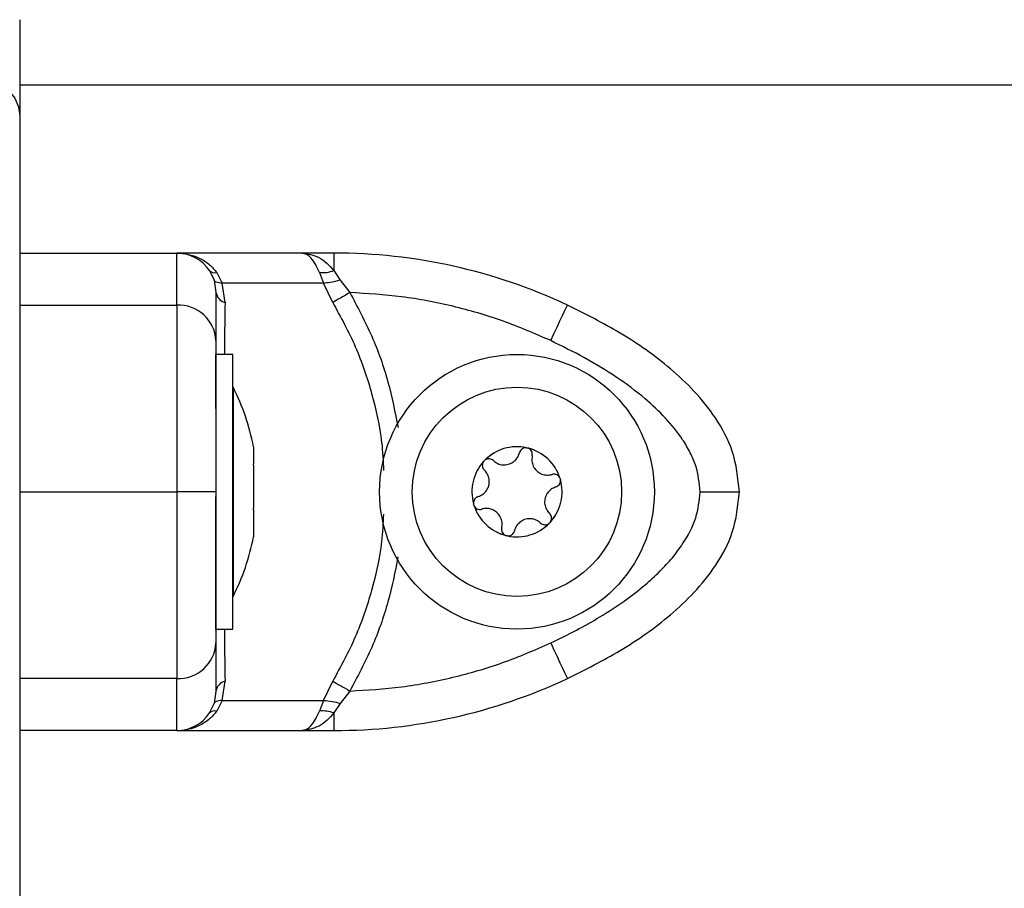
# Model space of a CAD drawing. Units: millimetres. Extents: x -1.6 to 9.4, y 2.3 to 13.8.
# Drawn here: x -0.3 to -0.3, y 10.1 to 10.1 of the extents above; entities that cross this region are included whole.
import ezdxf

# ---------------------------------------------------------------- set-up
doc = ezdxf.new("R2010")
doc.units = ezdxf.units.MM

# ---------------------------------------------------------------- blocks, each defined once
blk = doc.blocks.new('OPSHB_S11A')
at = {"color": 7, "linetype": 'Continuous', "lineweight": 25}
for p, q in [((25.80922008339985, 6.037766126662063), (25.80922008339985, 6.030417589216995)), ((25.80922008339985, 6.030417589216995), (25.80922008339985, 5.323186484843063)), ((25.80922008339985, 6.019925085573959), (25.8212200481139, 6.019925085573959)), ((25.83079350773914, 6.019925085573959), (25.8212200481139, 6.019925085573959)), ((25.83323449675663, 6.019925085573959), (25.83079350773914, 6.019925085573959)), ((25.83323449675663, 6.019925085573959), (25.83323449675663, 6.018583981066513)), ((25.82371968810185, 6.018583981066513), (25.82407254759892, 6.017851439982223)), ((25.83323449675663, 6.018583981066513), (25.83371562544926, 6.017851439982223)), ((25.82407254759892, 6.017851439982223), (25.82422006909474, 6.016906229525375)), ((25.82428491894825, 6.018434969454574), (25.82469356839283, 6.017622260123062)), ((25.83213330094441, 6.018434969454574), (25.83244247023686, 6.017622260123062)), ((25.83371562544926, 6.017851439982223), (25.83444763009174, 6.016906229525375)), ((25.82491142336949, 6.016148058443832), (25.82469356839283, 6.017622260123062)), ((25.83244247023686, 6.017622260123062), (25.82469356839283, 6.017622260123062)), ((25.83313895051106, 6.016148058443832), (25.83244247023686, 6.017622260123062)), ((25.80922008339985, 6.015947786837387), (25.8212200481139, 6.015947786837387)), ((25.82552010600193, 6.012175468474197), (25.82422006909474, 6.012175468474197)), ((25.82422006909474, 6.00804021742897), (25.82422006909474, 6.012175468474197)), ((25.82552010600193, 6.00804021742897), (25.82552010600193, 6.012175468474197)), ((25.82553005997761, 6.009675470858383), (25.82552010600193, 6.009675470858383)), ((25.82553005997761, 6.009675470858383), (25.82553005997761, 5.993675498038101)), ((25.82552010600193, 5.991175500422287), (25.82552010600193, 6.00804021742897)), ((25.8270931321822, 6.005121616392898), (25.8270931321822, 6.003817109137344)), ((25.8270931321822, 6.003710953264999), (25.8270931321822, 6.000408140688705)), ((25.80922008339985, 6.001675097018051), (25.8212200481139, 6.001675097018051)), ((25.82422006909474, 5.991175500422287), (25.82422006909474, 6.001327005892563)), ((25.8270931321822, 6.000284937887955), (25.8270931321822, 5.998266486197281)), ((25.8270931321822, 5.99824949887352), (25.8270931321822, 5.998249558478165)), ((25.8270931321822, 5.99824949887352), (25.8270931321822, 5.998229292898941)), ((25.82552010600193, 5.993675498038101), (25.82553005997761, 5.993675498038101)), ((25.82422006909474, 5.991175500422287), (25.82552010600193, 5.991175500422287)), ((25.8212200481139, 5.987402407198715), (25.80922008339985, 5.987402407198715)), ((25.82469356839283, 5.98572793391304), (25.82491142336949, 5.987202195196915)), ((25.83244247023686, 5.98572793391304), (25.83313895051106, 5.987202195196915)), ((25.82422006909474, 5.986443964510727), (25.82407254759892, 5.985498813658523)), ((25.83444763009174, 5.986443964510727), (25.83371562544926, 5.985498813658523)), ((25.82371968810185, 5.984766212969589), (25.82407254759892, 5.985498813658523)), ((25.82469356839283, 5.98572793391304), (25.82428491894825, 5.984915224581528)), ((25.82469356839283, 5.98572793391304), (25.83244247023686, 5.98572793391304)), ((25.83244247023686, 5.98572793391304), (25.83213330094441, 5.984915224581528)), ((25.83371562544926, 5.985498813658523), (25.83323449675663, 5.984766212969589)), ((25.83323449675663, 5.984766212969589), (25.83323449675663, 5.983425108462143)), ((25.8212200481139, 5.983425108462143), (25.80922008339985, 5.983425108462143)), ((25.8212200481139, 5.983425108462143), (25.83079350773914, 5.983425108462143)), ((25.83079350773914, 5.983425108462143), (25.83323449675663, 5.983425108462143))]:
    blk.add_line(p, q, dxfattribs=at)
at = {"color": 8, "linetype": 'Continuous', "lineweight": 25}
blk.add_line((26.52122008089646, 6.032766131430435), (25.80922008339985, 6.032766131430435), dxfattribs=at)
at = {"color": 7, "linetype": 'Continuous', "lineweight": 25, "flags": 128}
for points in [[(25.80422008816822, 6.033947912722397), (25.80519551817997, 6.033880082636642), (25.8061335164748, 6.033679155379104), (25.80699790303333, 6.033352939158249), (25.80775559727772, 6.032913891344833), (25.80837745253666, 6.032378939657974), (25.80883944813831, 6.031768588095474), (25.80912400071247, 6.031106320887375), (25.80922008339985, 6.030417589216995)], [(25.83444763009174, 6.016906229525375), (25.83426249806507, 6.01679894116478), (25.83407945220097, 6.016692964106369), (25.83390069787129, 6.016589371233749), (25.83372820202931, 6.016489414244461), (25.8335639316283, 6.016394225626755), (25.83340979401692, 6.016304937868881), (25.83326763693913, 6.016222564249802), (25.83313895051106, 6.016148058443832)], [(25.84980041567906, 6.013231901198196), (25.85004902665241, 6.013761726885605), (25.85028804127796, 6.014271227389145), (25.8505083996497, 6.014740792780685), (25.85070145909413, 6.015152362852859), (25.85085994784458, 6.015490082770157), (25.85097772662266, 6.015741077929306), (25.85105020587071, 6.015895632773208), (25.85107470337971, 6.015947786837387)], [(25.84466201846226, 6.003983704119491), (25.84466237609013, 6.003984240561294), (25.84466279332264, 6.003984836607742), (25.84466315095051, 6.003985373049545), (25.84466356818302, 6.003985909491348), (25.84466398541554, 6.003986445933151), (25.84466434304341, 6.003987041979599), (25.84466476027592, 6.003987578421402), (25.84466511790379, 6.003988114863205)], [(25.85053879801853, 6.002603916197586), (25.85053891722782, 6.002603260546493), (25.85053903643711, 6.002602545290756), (25.8505391556464, 6.002601889639664), (25.85053921525105, 6.002601233988571), (25.85053933446034, 6.002600578337479), (25.85053945366963, 6.002599863081741), (25.85053957287892, 6.002599207430649), (25.85053963248356, 6.002598551779556)], [(25.84390134398564, 6.000747052698898), (25.84390122477635, 6.000747708349991), (25.84390110556706, 6.000748364001083), (25.84390098635777, 6.000749019652176), (25.84390092675312, 6.000749734907913), (25.84390080754383, 6.000750390559006), (25.84390068833454, 6.000751046210098), (25.8439006287299, 6.000751761465835), (25.84390050952061, 6.000752417116928)], [(25.84394205395802, 6.000614253550339), (25.84394175593479, 6.000614849596786), (25.84394151751621, 6.000615445643234), (25.84394121949299, 6.000616101294327), (25.84394092146977, 6.000616697340774), (25.84394062344654, 6.000617293387222), (25.84394032542332, 6.000617949038315), (25.84394008700474, 6.000618545084762), (25.84393978898152, 6.00061914113121)], [(25.84650010649784, 5.998306004076767), (25.84649945084675, 5.998306063681412), (25.84649879519566, 5.998306123286056), (25.84649807993992, 5.998306182890701), (25.84649742428883, 5.998306242495346), (25.84649676863773, 5.998306302099991), (25.846496053382, 5.998306361704635), (25.84649539773091, 5.99830642130928), (25.84649474207981, 5.998306480913925)], [(25.84980041567906, 5.990118292837906), (25.85004902665241, 5.989588467150497), (25.85028804127796, 5.989078966646957), (25.8505083996497, 5.988609401255417), (25.85070145909413, 5.988197890787887), (25.85085994784458, 5.987860111265945), (25.85097772662266, 5.987609116106796), (25.85105020587071, 5.987454561262894), (25.85107470337971, 5.987402407198715)], [(25.83313895051106, 5.987202195196915), (25.83326763693913, 5.987127629786301), (25.83340979401692, 5.987045256167221), (25.8335639316283, 5.986955968409347), (25.83372820202931, 5.986860779791641), (25.83390069787129, 5.986760882406998), (25.83407945220097, 5.986657289534378), (25.83426249806507, 5.986551252871323), (25.83444763009174, 5.986443964510727)]]:
    blk.add_lwpolyline(points, dxfattribs=at)
at = {"color": 7, "linetype": 'Continuous', "lineweight": 25}
for radius in [0.01049999999999995, 0.007999999999999449]:
    blk.add_circle((25.84722007638175, 6.001675475700722), radius, dxfattribs=at)
for centre, radius, start, end in [((25.82122007638191, 6.016925103439462), 0.00300000000000107, 33.57046733156776, 89.99999988275204), ((25.83323449516774, 5.977925103439702), 0.04199999999998136, 64.86407860155994, 89.9999995961459), ((25.82412841896348, 6.018987856339663), 0.0005746095656014676, 224.6576430112966, 285.804678937705), ((25.83232968871471, 6.021127088162757), 0.002699272364334738, 265.8277121876036, 289.5849694116579), ((25.82516198233043, 6.017070834432161), 0.0009561879096247195, 189.9126753773276, 254.8088892030281), ((25.82135546814152, 6.013082490409033), 0.002868494763184745, 2.985706400838471, 92.7059073483745), ((25.80963797111872, 6.001675475700722), 0.01779210526315767, 11.16826199983219, 26.72043690063119), ((25.84722007638175, 6.001675475700722), 0.003446169562391258, 77.84941986602374, 135.6293281077463), ((25.84722007638175, 6.001675475700722), 0.003445522822500247, 77.93920411199265, 135.5395438670381), ((25.84789675006323, 6.0045468190674), 0.000500000000000027, 84.41262466605488, 85.03581553292747), ((25.84722007638175, 6.001675475700722), 0.00344616956239136, 17.84941985763301, 75.62932812700235), ((25.84789675006323, 6.0045468190674), 0.0005000000000001373, 68.44293244816353, 69.06612330272428), ((25.84722007638175, 6.001675475700722), 0.003445522822500332, 17.93920412610569, 75.53954386363435), ((25.84722007638175, 6.001675475700722), 0.003446169562391378, 137.8494198478894, 195.6293281209278), ((25.84722007638175, 6.001675475700722), 0.003445522822500809, 137.9392041264412, 195.5395438441811), ((25.84507175692397, 6.003697163981997), 0.0004999999999999356, 128.4429324573421, 129.0661232948827), ((25.84722007638175, 6.001675475700722), 0.003446169562391378, 317.8494198478894, 15.62932812092786), ((25.84722007638175, 6.001675475700722), 0.003445522822500809, 317.9392041264412, 15.53954384418118), ((25.850045069521, 6.002525130786125), 0.0005000000000000384, 24.41262466198406, 25.03581554819129), ((25.84722007638175, 6.001675475700722), 0.003446169562391445, 197.8494198576329, 255.6293281270024), ((25.84722007638175, 6.001675475700722), 0.003445522822500332, 197.9392041261056, 255.5395438636343), ((25.84722007638175, 6.001675475700722), 0.003446169562391052, 257.8494198660237, 315.6293281077464), ((25.84722007638175, 6.001675475700722), 0.003445522822500247, 257.9392041119926, 315.5395438670381), ((25.84936839584043, 5.999653787419447), 0.0004999999999999356, 308.442932457342, 309.0661232948827), ((25.84936839584043, 5.999653787419447), 0.0005000000000001046, 324.4126246744515, 325.0358155269582), ((25.84654340270117, 5.998804132334044), 0.0004999999999998386, 248.4429324481633, 249.0661233027243), ((25.80963797111872, 6.001675475700722), 0.01779210526315767, 333.2795630993688, 348.8317380001678), ((25.82135543504683, 5.990267740184208), 0.002868529717606664, 267.294787431409, 357.0135988078633), ((25.82516213482813, 5.986279293097141), 0.0009563495805290177, 105.1979480238723, 170.0849725231276), ((25.83323449516774, 6.025425103775888), 0.04199999999999773, 270.0000004168817, 295.13592139844), ((25.82122007638191, 5.986425103776128), 0.002999999999996817, 270.0000002475235, 326.4295307173183), ((25.82412841896348, 5.984362337696439), 0.0005746095656014676, 74.19532106229498, 135.3423569887034), ((25.83232968871471, 5.982223105872436), 0.002699272364334738, 70.41503058834208, 94.17228781239639)]:
    blk.add_arc(centre, radius, start, end, dxfattribs=at)
for points, knots in [([(25.8212200481139, 6.015947786837387), (25.8212200481139, 6.016622012092739), (25.8212200481139, 6.01797447797253), (25.8212200481139, 6.019145493747601), (25.8212200481139, 6.019813634884486), (25.8212200481139, 6.019888008959242), (25.8212200481139, 6.019925085573959)], [0, 0, 0, 0, 0.2792578035230258, 0.5601787348873332, 0.7807423640777524, 1, 1, 1, 1]), ([(25.8212200481139, 6.019925085573959), (25.82151868037818, 6.019906570091734), (25.82211303176427, 6.019869719745657), (25.82297186846972, 6.019563488398489), (25.82373161434862, 6.019098322545688), (25.82410880528278, 6.018646110920599), (25.82428491894825, 6.018434969454574)], [0, 0, 0, 0, 0.2542812780550828, 0.5060820561581392, 0.769385497889925, 1, 1, 1, 1]), ([(25.83213330094441, 6.018434969454574), (25.83203598422642, 6.018646243362127), (25.83182753740311, 6.019098779940578), (25.83149346193022, 6.019563550957173), (25.83114371532156, 6.019869685844242), (25.83091078536472, 6.019906533294488), (25.83079350773914, 6.019925085573959)], [0, 0, 0, 0, 0.2307743987194743, 0.4943055122675226, 0.7453884888618559, 1, 1, 1, 1]), ([(25.83079350773914, 6.019925085573959), (25.83123259248896, 6.019860073561176), (25.8318981976372, 6.019761522358749), (25.83270711756359, 6.019182962569175), (25.83306616685059, 6.018775165136503), (25.83323449675663, 6.018583981066513)], [0, 0, 0, 0, 0.5072997090231344, 0.7690116731924457, 1, 1, 1, 1]), ([(25.83112532679661, 6.019903091460037), (25.83109924933797, 6.019901715601009), (25.83104709269901, 6.019898963791093), (25.83099529883384, 6.019900086364032), (25.83096940104588, 6.019900647669601)], [0, 0, 0, 0, 0.4999834994463716, 1, 1, 1, 1]), ([(25.82469356839283, 6.017622260123062), (25.82451599063552, 6.01763717175254), (25.82419888533332, 6.01766379984474), (25.82411115102877, 6.017794105149733), (25.82407254759892, 6.017851439982223)], [0, 0, 0, 0, 0.5599961770997244, 0.9999999999999999, 0.9999999999999999, 0.9999999999999999, 0.9999999999999999]), ([(25.83371562544926, 6.017851439982223), (25.83345188211752, 6.017780283589673), (25.83298091054166, 6.017653218242231), (25.83260699407765, 6.017631719571909), (25.83244247023686, 6.017622260123062)], [0, 0, 0, 0, 0.55999840645874, 1, 1, 1, 1]), ([(25.82422006909474, 6.016906229525375), (25.82422006909474, 6.01682686800541), (25.82422006909474, 6.016668065843987), (25.82422006909474, 6.015910241376332), (25.82422006909474, 6.014816142316704), (25.82422006909474, 6.013760022109636), (25.82422006909474, 6.013231901198196)], [0, 0, 0, 0, 0.249876123764991, 0.5000013644656793, 0.749971894164893, 1, 1, 1, 1]), ([(25.84980041567906, 6.013231901198196), (25.84858535838976, 6.013759820174528), (25.84615405354816, 6.014816175272244), (25.84232605961915, 6.015909862743683), (25.83841689845849, 6.016667635691192), (25.83577082314696, 6.016826692020004), (25.83444763009174, 6.016906229525375)], [0, 0, 0, 0, 0.2498785160794822, 0.5000018115202968, 0.7499715417868835, 1, 1, 1, 1]), ([(25.8212200481139, 6.015947786837387), (25.8212200481139, 6.015265716619979), (25.8212200481139, 6.013878223384381), (25.8212200481139, 6.011613610648965), (25.8212200481139, 6.009373615113873), (25.8212200481139, 6.007304810300411), (25.8212200481139, 6.004734297015602), (25.8212200481139, 6.00272659653092), (25.8212200481139, 6.001675097018051)], [0, 0, 0, 0, 0.2240182022288402, 0.455706366766869, 0.5767422975456336, 0.7056135136890724, 0.8458200067369874, 1, 1, 1, 1]), ([(25.86422009055241, 6.001675097018051), (25.86410769777649, 6.00272659876191), (25.86389309802144, 6.00473430801776), (25.86248635026368, 6.007304790126), (25.86082548311697, 6.009373635984957), (25.85842896783743, 6.011613592143476), (25.85520639098741, 6.013878227690839), (25.85243639202872, 6.0152657180397), (25.85107470337971, 6.015947786837387)], [0, 0, 0, 0, 0.1541798680689044, 0.2943869089758507, 0.4232571094805548, 0.5442940032665636, 0.7759819796738725, 1, 1, 1, 1]), ([(25.82422006909474, 6.013231901198196), (25.82422006909474, 6.012913725444378), (25.82422006909474, 6.012295060982069), (25.82422006909474, 6.011231093575589), (25.82422006909474, 6.010084122493936), (25.82422006909474, 6.008909445754398), (25.82422006909474, 6.007791477809405), (25.82422006909474, 6.006749789738024), (25.82422006909474, 6.005426338337202), (25.82422006909474, 6.003766617194742), (25.82422006909474, 6.002345986441469), (25.82422006909474, 6.001675097018051)], [0, 0, 0, 0, 0.1285904412597096, 0.2500326787985048, 0.3799451877169312, 0.5000469719387304, 0.589774940497719, 0.6728539985097957, 0.750006999760806, 0.8819414127382829, 1, 1, 1, 1]), ([(25.86122006957157, 6.001675097018051), (25.86115255781533, 6.002346367876271), (25.86104859450734, 6.003380077288966), (25.8604726596659, 6.004687841730629), (25.85973590109279, 6.005949074779892), (25.85858842838388, 6.007354336468779), (25.85688159195252, 6.008953208794992), (25.854807202968, 6.01048951647681), (25.85238377278802, 6.011964699300734), (25.85066482254842, 6.012807887800591), (25.84980041567906, 6.013231901198196)], [0, 0, 0, 0, 0.1180350377165544, 0.1817655691133008, 0.250252240695613, 0.3755902116230091, 0.5000659785030342, 0.6622681665333054, 0.8301651145950804, 1, 1, 1, 1]), ([(25.84794003550633, 6.005044964819717), (25.84788753177872, 6.005044700427788), (25.84777894236504, 6.005044153606832), (25.84762507860887, 6.004977219224202), (25.84749883466793, 6.004864757251198), (25.84743387941216, 6.004749621261908), (25.84741471068173, 6.004678636885728), (25.84741009060963, 6.004661528139877)], [0, 0, 0, 0, 0.2188261201148481, 0.4525812060664623, 0.6874373227171072, 0.9246657385254958, 1, 1, 1, 1]), ([(25.847945459529, 6.005044428377914), (25.84798851451069, 6.005037479324528), (25.848032776953, 6.005030335388255), (25.84807426585485, 6.00501423091373), (25.84807539765461, 6.0050137915905)], [0, 0, 0, 0, 0.9727204091107203, 1, 1, 1, 1]), ([(25.84838343445881, 6.004432109862137), (25.84839097776876, 6.004488402850257), (25.84840608083687, 6.004601111565535), (25.84835547788043, 6.004767949076268), (25.84825631102376, 6.004907870356874), (25.8481528727325, 6.004981523993592), (25.84809079059869, 6.005007503316847), (25.84808046404942, 6.005011824637222)], [0, 0, 0, 0, 0.2392598648398356, 0.4790414060340615, 0.7171897758849393, 0.9529582261106917, 1, 1, 1, 1]), ([(25.84541440789326, 6.004061309366989), (25.84552241839901, 6.003978018630733), (25.84573854814425, 6.003811353308265), (25.84614522574975, 6.003715788765476), (25.84655315068085, 6.003752424478989), (25.84692246824579, 6.003920779889086), (25.84721372030799, 6.004196296496048), (25.84735793608706, 6.004464737619855), (25.84740096990117, 6.004627113693459), (25.84741009060963, 6.004661528139877)], [0, 0, 0, 0, 0.162549711681516, 0.3252630629349931, 0.4856518410246748, 0.6420877160967204, 0.7978977425911415, 0.9571658739050752, 1, 1, 1, 1]), ([(25.84838343445881, 6.004432109862137), (25.84836530785196, 6.004296945498936), (25.84832903606821, 6.004026478298329), (25.84844962532588, 6.00362653161028), (25.84868525812999, 6.003291521275059), (25.84901577329765, 6.00305591905726), (25.84939995418335, 6.002941313082374), (25.84970453999358, 6.002950764534035), (25.84986670426315, 6.002994623549057), (25.84990108792408, 6.003003922968674)], [0, 0, 0, 0, 0.1625263675597853, 0.3252192402774671, 0.4856431669557771, 0.6420706872179461, 0.797884498198744, 0.9571454862455249, 1, 1, 1, 1]), ([(25.8270931321822, 6.003710953264999), (25.82709274983881, 6.003747500813006), (25.82709235701623, 6.003785049993894), (25.82709311204144, 6.003816276172074), (25.8270931321822, 6.003817109137344)], [0, 0, 0, 0, 0.9733247763493008, 0.9999999999999999, 0.9999999999999999, 0.9999999999999999, 0.9999999999999999]), ([(25.84466201846226, 6.003983704119491), (25.84463543141737, 6.003936908458854), (25.84458113655637, 6.003841344478133), (25.8445633614856, 6.003673148954476), (25.84459892682389, 6.00350785653427), (25.84466640563278, 6.003395737810933), (25.84471746811596, 6.003344667228703), (25.84472907368763, 6.003333059817123)], [0, 0, 0, 0, 0.2242324281500741, 0.457917323207788, 0.6929407503066519, 0.9302110320287085, 1, 1, 1, 1]), ([(25.84466511790379, 6.003988114863205), (25.84469270365025, 6.004021940419989), (25.84472105399345, 6.004056703523929), (25.84475573529744, 6.004084636307198), (25.84475667063816, 6.004085389643478)], [0, 0, 0, 0, 0.9730303947113239, 1, 1, 1, 1]), ([(25.84541440789326, 6.004061309366989), (25.84536938138081, 6.004096000773643), (25.8452792687267, 6.004165429528257), (25.84510943579971, 6.004205008640383), (25.84493866412049, 6.004189090621367), (25.84482324588407, 6.004136273471886), (25.84476975972484, 6.004095533527106), (25.84476090256794, 6.00408878710823)], [0, 0, 0, 0, 0.2394630954776139, 0.4792433152860053, 0.7174395997456507, 0.9532087998503727, 1, 1, 1, 1]), ([(25.84425104443653, 6.001304654150772), (25.84437718718345, 6.001356519770525), (25.8446296010934, 6.001460303811655), (25.84491563929078, 6.001764775247466), (25.84508792027646, 6.002136329546374), (25.84512678864758, 6.002540359877457), (25.84503380591741, 6.002930320203632), (25.84487349540632, 6.003189507290699), (25.84475433795615, 6.003307947599751), (25.84472907368763, 6.003333059817123)], [0, 0, 0, 0, 0.1625371347928228, 0.3252397368381502, 0.4856446023953669, 0.642066451666546, 0.7978726410788688, 0.957144098932828, 1, 1, 1, 1]), ([(25.85049808804615, 6.002736715346146), (25.85047161702641, 6.00278205968516), (25.85041687560442, 6.002875830669836), (25.85028197136853, 6.002975575495839), (25.85012146075223, 6.003028684900528), (25.84998927823381, 6.00302731832835), (25.84991820854702, 6.003008464772392), (25.84990108792408, 6.003003922968674)], [0, 0, 0, 0, 0.2188380648821528, 0.4525517718118331, 0.6874047600350496, 0.9246960912294654, 0.9999999999999999, 0.9999999999999999, 0.9999999999999999, 0.9999999999999999]), ([(25.85018909756764, 6.002046314745712), (25.85006295579478, 6.001994425971134), (25.84981055190929, 6.00189059891909), (25.84952452104335, 6.001586148419847), (25.84935220786247, 6.001214623396663), (25.84931336399131, 6.000810592352536), (25.84940630604797, 6.000420613627284), (25.84956666020571, 6.000161451155691), (25.84968580438817, 6.000043021496822), (25.84971106831654, 6.000017909079361)], [0, 0, 0, 0, 0.1625488248268114, 0.3252527229462836, 0.4856374305320404, 0.6420605258454584, 0.7978908196796697, 0.9571437575466141, 1, 1, 1, 1]), ([(25.85018909756764, 6.002046314745712), (25.85024164974038, 6.002067958413136), (25.85034683873437, 6.002111280612553), (25.85046603791125, 6.002238560618935), (25.85053763094311, 6.002394422582256), (25.85054953064991, 6.002520776940401), (25.85054104124902, 6.002587482405943), (25.85053963248356, 6.002598551779556)], [0, 0, 0, 0, 0.2394312175763282, 0.4792481072691496, 0.7174092700278965, 0.9531057560487974, 0.9999999999999999, 0.9999999999999999, 0.9999999999999999, 0.9999999999999999]), ([(25.85050035302265, 6.002731768160629), (25.8505158054495, 6.002691050864996), (25.8505317108411, 6.002649139999448), (25.85053860177413, 6.002605168451737), (25.85053879801853, 6.002603916197586)], [0, 0, 0, 0, 0.9715212517185566, 1, 1, 1, 1]), ([(25.8212200481139, 6.001675097018051), (25.8212200481139, 6.000626202641797), (25.8212200481139, 5.998618140523831), (25.8212200481139, 5.996046078425024), (25.8212200481139, 5.993975428082194), (25.8212200481139, 5.991736252191004), (25.8212200481139, 5.989472239930365), (25.8212200481139, 5.988084769705893), (25.8212200481139, 5.987402407198715)], [0, 0, 0, 0, 0.1538001802933242, 0.2944436757258914, 0.4234187432738711, 0.5443160903357847, 0.775893125705983, 1, 1, 1, 1]), ([(25.82422006909474, 6.001675097018051), (25.82416718886998, 6.001675097018051), (25.82405714116067, 6.001675097018051), (25.82324565321051, 6.001675097018051), (25.82223640506527, 6.001675097018051), (25.82154991962398, 6.001675097018051), (25.8212200481139, 6.001675097018051)], [0, 0, 0, 0, 0.2702553059093712, 0.5624215349216605, 0.7897338234550998, 1, 1, 1, 1]), ([(25.82422006909474, 6.001675097018051), (25.82422006909474, 6.001003700876026), (25.82422006909474, 5.999969769144627), (25.82422006909474, 5.99866176152409), (25.82422006909474, 5.997399891792156), (25.82422006909474, 5.995994875114775), (25.82422006909474, 5.994396597884588), (25.82422006909474, 5.99286100037807), (25.82422006909474, 5.991385870614977), (25.82422006909474, 5.990542499293042), (25.82422006909474, 5.990118292837906)], [0, 0, 0, 0, 0.1180568533326332, 0.1818043316727286, 0.250306212134384, 0.3757530229580835, 0.5000889021291239, 0.662211722100904, 0.8300962290330375, 1, 1, 1, 1]), ([(25.84425104443653, 6.001304654150772), (25.84419849237111, 6.001283010492443), (25.84409330358903, 6.001239688313944), (25.84397410282054, 6.001112408157496), (25.84390250745037, 6.000956528626375), (25.84389059856403, 6.000830170491099), (25.84389910107438, 6.000763466649005), (25.84390050952061, 6.000752417116928)], [0, 0, 0, 0, 0.2394311860134546, 0.4792480440925615, 0.7174091754558589, 0.9531886583748177, 1, 1, 1, 1]), ([(25.84980041567906, 5.990118292837906), (25.85045634250127, 5.990436605919058), (25.85173171750557, 5.99105552945457), (25.85360518166726, 5.99211958774049), (25.85537142243902, 5.993266445320842), (25.85689935897153, 5.99444066605065), (25.85812735103991, 5.995558309041371), (25.8590921495661, 5.996599851984683), (25.86008260442486, 5.997923208095017), (25.86099932114212, 5.999583167834317), (25.8611492620621, 6.001004087505862), (25.86122006957157, 6.001675097018051)], [0, 0, 0, 0, 0.1286423220559486, 0.2501303446589798, 0.3799758313705558, 0.5000251514909456, 0.5897396452765501, 0.6728074847122504, 0.749954241235138, 0.8819193751760697, 1, 1, 1, 1]), ([(25.85107470337971, 5.987402407198715), (25.85243692006679, 5.988084772812726), (25.85520676749456, 5.989472252982523), (25.85842846837386, 5.991736226323155), (25.86082429209364, 5.99397544848307), (25.86248729630097, 5.9960460656348), (25.86389406644776, 5.998618142608393), (25.86410822607195, 6.00062620335666), (25.86422009055241, 6.001675097018051)], [0, 0, 0, 0, 0.22410664083976, 0.4556846268800026, 0.5765807866419167, 0.705556630998879, 0.8461999799217826, 1, 1, 1, 1]), ([(25.86122006957157, 6.001675097018051), (25.8616451884991, 6.001675097018051), (25.8625298799634, 6.001675097018051), (25.86353618047906, 6.001675097018051), (25.86412178895171, 6.001675097018051), (25.86418818504171, 6.001675097018051), (25.86422009055241, 6.001675097018051)], [0, 0, 0, 0, 0.2702628855494237, 0.5624291288212842, 0.7897327686509971, 1, 1, 1, 1]), ([(25.84393978898152, 6.00061914113121), (25.8439243379662, 6.000659878823171), (25.84390843422625, 6.000701810157807), (25.84390154023458, 6.000745800444747), (25.84390134398564, 6.000747052698898)], [0, 0, 0, 0, 0.9715334048120863, 1, 1, 1, 1]), ([(25.84394205395802, 6.000614253550339), (25.84396852514419, 6.000568909889807), (25.84402326690815, 6.000475140306662), (25.84415818387606, 6.000375372977942), (25.84431870750268, 6.000322315288031), (25.84445089708151, 6.000323604398545), (25.84452197311384, 6.000342443192494), (25.84453911368473, 6.000346986323166)], [0, 0, 0, 0, 0.2188216990158608, 0.4525179276001706, 0.6874320252868996, 0.924621659810742, 0.9999999999999999, 0.9999999999999999, 0.9999999999999999, 0.9999999999999999]), ([(25.8270931321822, 6.000284937887955), (25.82709277531012, 6.000323825222949), (25.82709240791701, 6.000363858865967), (25.82709311202143, 6.000406908035075), (25.8270931321822, 6.000408140688705)], [0, 0, 0, 0, 0.971366382150082, 1, 1, 1, 1]), ([(25.84605670754536, 5.998918799429703), (25.84607486720324, 5.999053985063256), (25.84611120307272, 5.999324479568713), (25.84599049660937, 5.999724429666458), (25.84575488928567, 6.000059440260884), (25.8454243899314, 6.000295066754006), (25.84504021047815, 6.000409531312471), (25.84473561276081, 6.000400295391046), (25.84457347683565, 6.000356308847586), (25.84453911368473, 6.000346986323166)], [0, 0, 0, 0, 0.1625498970388432, 0.3252479785998312, 0.4856707002552679, 0.6420970455135341, 0.7978804259439162, 0.9571626995080451, 1, 1, 1, 1]), ([(25.84977812354191, 5.999367264776993), (25.84980471076233, 5.99941404036781), (25.84985902505196, 5.999509596913413), (25.84987677878962, 5.999677780984712), (25.84984121614525, 5.999843080198843), (25.84977369800345, 5.999955152479743), (25.84972267299509, 6.000006280885827), (25.84971106831654, 6.000017909079361)], [0, 0, 0, 0, 0.2241605156321378, 0.45793124565819, 0.6928770258120468, 0.9301506590349573, 1, 1, 1, 1]), ([(25.84902573411091, 5.999289659529495), (25.84891772489118, 5.999372958068307), (25.84870161663093, 5.999539624417594), (25.84829493317648, 5.999635084340298), (25.84788700687477, 5.99959857630256), (25.84751767404396, 5.999430182581818), (25.84722642161523, 5.999154674222154), (25.84708220592165, 5.998886231176584), (25.84703917210391, 5.998723855184835), (25.84703005139454, 5.998689440756607)], [0, 0, 0, 0, 0.1625508788263679, 0.3252369339758809, 0.4856481478848986, 0.642085146203023, 0.7978962914497839, 0.957165566346057, 1, 1, 1, 1]), ([(25.84902573411091, 5.999289659529495), (25.84907076185391, 5.999254975933582), (25.84916089584294, 5.99918554827309), (25.84933072370495, 5.999145864095226), (25.84950149305132, 5.999161911801821), (25.84961689617467, 5.999214694428701), (25.84967038228751, 5.999255435227496), (25.84967923943623, 5.999262181788254)], [0, 0, 0, 0, 0.2394569596150473, 0.4793314006002694, 0.7174468399083959, 0.9532099988007698, 0.9999999999999999, 0.9999999999999999, 0.9999999999999999, 0.9999999999999999]), ([(25.84977502410038, 5.999362794428635), (25.84974729284932, 5.99932916511807), (25.84971880255307, 5.999294615326107), (25.84968444629612, 5.99926633276209), (25.84968353097065, 5.999265579253006)], [0, 0, 0, 0, 0.9733578139042832, 1, 1, 1, 1]), ([(25.8270931321822, 5.99824949887352), (25.82709275525758, 5.99825188509476), (25.82709236784558, 5.998254337706385), (25.8270931120378, 5.998266166016037), (25.8270931321822, 5.998266486197281)], [0, 0, 0, 0, 0.9729309232605926, 1, 1, 1, 1]), ([(25.84605670754536, 5.998918799429703), (25.8460491957012, 5.998862526087578), (25.84603415359652, 5.998749841448443), (25.84608466741065, 5.998583016018529), (25.84618378143296, 5.998443002610657), (25.84628732214878, 5.998369516874845), (25.84634935223767, 5.99834342756094), (25.84635967795475, 5.998339084654617)], [0, 0, 0, 0, 0.23918612450822, 0.478958617566906, 0.7171882798993334, 0.9529222990958703, 1, 1, 1, 1]), ([(25.84649474207981, 5.998306480913925), (25.84645178234769, 5.998313757605501), (25.84640762543859, 5.998321237080745), (25.84636587624755, 5.998336698512503), (25.84636474434956, 5.99833711770134)], [0, 0, 0, 0, 0.9728881374309057, 1, 1, 1, 1]), ([(25.84650010649784, 5.998306004076767), (25.84655263154218, 5.998306263415543), (25.84666122530962, 5.998306799590864), (25.8468150748231, 5.998373767542944), (25.84694130798107, 5.998486210067313), (25.84700626255017, 5.998601347738258), (25.84702543131425, 5.998672332030765), (25.84703005139454, 5.998689440756607)], [0, 0, 0, 0, 0.2189078789363167, 0.452584701499421, 0.6874393185234186, 0.9246662195573189, 1, 1, 1, 1]), ([(25.82422006909474, 5.990118292837906), (25.82422006909474, 5.989590403318289), (25.82422006909474, 5.988534094453826), (25.82422006909474, 5.987440315164349), (25.82422006909474, 5.986682563097929), (25.82422006909474, 5.986523503600438), (25.82422006909474, 5.986443964510727)], [0, 0, 0, 0, 0.2498754353564149, 0.500001662272323, 0.7499714671541317, 1, 1, 1, 1]), ([(25.83444763009174, 5.986443964510727), (25.83577002463426, 5.986523356608814), (25.83841611707703, 5.986682219054273), (25.84232450890613, 5.987439938030548), (25.84615318763099, 5.988534051331953), (25.84858458258623, 5.989590173065153), (25.84980041567906, 5.990118292837906)], [0, 0, 0, 0, 0.249876536516588, 0.4999993527234413, 0.7499717880653938, 1, 1, 1, 1]), ([(25.8212200481139, 5.983425108462143), (25.8212200481139, 5.983485282104994), (25.8212200481139, 5.983605988084491), (25.8212200481139, 5.984527465910105), (25.8212200481139, 5.985783877888935), (25.8212200481139, 5.986863965869816), (25.8212200481139, 5.987402407198715)], [0, 0, 0, 0, 0.2792573243367641, 0.5601792963849238, 0.7807422652357924, 1, 1, 1, 1]), ([(25.82469356839283, 5.98572793391304), (25.82451599082196, 5.985713015703368), (25.82419888891764, 5.985686376120611), (25.82411115179366, 5.985556124266623), (25.82407254759892, 5.985498813658523)], [0, 0, 0, 0, 0.5600015898526021, 1, 1, 1, 1]), ([(25.83244247023686, 5.98572793391304), (25.83265685851529, 5.985713016172667), (25.83303969017561, 5.985686377668571), (25.83350909184173, 5.985556124281175), (25.83371562544926, 5.985498813658523)], [0, 0, 0, 0, 0.5600066583178823, 1, 1, 1, 1]), ([(25.83079350773914, 5.983425108462143), (25.83091066961333, 5.983443649874971), (25.83114385244426, 5.983480552145011), (25.83149370680076, 5.983786757135022), (25.83182786299221, 5.984251928809499), (25.83203608401709, 5.984704106164827), (25.83213330094441, 5.984915224581528)], [0, 0, 0, 0, 0.2542828194913497, 0.5060894409715849, 0.7693966446918168, 0.9999999999999999, 0.9999999999999999, 0.9999999999999999, 0.9999999999999999]), ([(25.83323449675663, 5.984766212969589), (25.83306630389598, 5.984575184766982), (25.8327075535426, 5.984167727309796), (25.83189864739506, 5.983588916596091), (25.83123291580614, 5.983490239248567), (25.83079350773914, 5.983425108462143)], [0, 0, 0, 0, 0.2308063473815765, 0.4923030529847753, 1, 1, 1, 1]), ([(25.82179421965702, 5.983480600386429), (25.82182999231009, 5.983486814617208), (25.82190574294964, 5.98349997360765), (25.82198002451787, 5.983502235326341), (25.82201922719105, 5.983503428965378)], [0, 0, 0, 0, 0.4722422569959973, 1, 1, 1, 1])]:
    blk.add_open_spline(points, degree=3, knots=knots, dxfattribs=at)
at = {"color": 8, "linetype": 'Continuous', "lineweight": 25}
for points, knots in [([(25.83444763009174, 6.016906229525375), (25.83503214153097, 6.015806015880116), (25.83619785801511, 6.013611812144518), (25.83743742760544, 6.010136160066395), (25.83790704080911, 6.007753429675176), (25.8381370979987, 6.006586162119675)], [0, 0, 0, 0, 0.3390682030687873, 0.6762184064410556, 1, 1, 1, 1]), ([(25.82491142336949, 6.016148058443832), (25.82489318895841, 6.015049367653774), (25.82487194661371, 6.013769437793599), (25.82485974532028, 6.012373179711176), (25.82485801760777, 6.012175468474197)], [0, 0, 0, 0, 0.858399217612695, 1, 1, 1, 1]), ([(25.83313895051106, 6.016148058443832), (25.83374757981892, 6.015034592512166), (25.83496243377886, 6.012812059880162), (25.83617936917562, 6.009197917023812), (25.83689987825164, 6.006013557524057), (25.8369910100746, 6.004026855499433), (25.83702374283894, 6.003313271075058)], [0, 0, 0, 0, 0.280555907310505, 0.5600033565897231, 0.8419618303771126, 1, 1, 1, 1]), ([(25.83701879565342, 5.999965337782669), (25.83698602350978, 5.999266695416736), (25.83689367979878, 5.997298095822771), (25.83617430050435, 5.994136469202203), (25.83495906975349, 5.990531524596008), (25.83374692906546, 5.988314298639125), (25.83313895051106, 5.987202195196915)], [0, 0, 0, 0, 0.155563288403826, 0.4383384710776698, 0.7182850408180013, 0.9999999999999999, 0.9999999999999999, 0.9999999999999999, 0.9999999999999999]), ([(25.83812380616291, 5.996699956923294), (25.83789686075033, 5.995552130039869), (25.83743009910631, 5.993191379248856), (25.83619678387095, 5.989736750935663), (25.83503220291004, 5.98754442432346), (25.83444763009174, 5.986443964510727)], [0, 0, 0, 0, 0.3203338738241998, 0.6588349316677466, 1, 1, 1, 1]), ([(25.82485801760777, 5.991175500422287), (25.82485972550512, 5.99097892944792), (25.82487186052003, 5.989582246110331), (25.82489313934911, 5.988302138686777), (25.82491142336949, 5.987202195196915)], [0, 0, 0, 0, 0.1407412608709317, 1, 1, 1, 1]), ([(25.82428491894825, 5.984915224581528), (25.82410878623796, 5.984703227944919), (25.82373150536932, 5.984249125608585), (25.82296959109863, 5.983797417678034), (25.82237207923936, 5.983547828230257), (25.82204856404769, 5.983515541592169), (25.82201797549351, 5.983512488871384)], [0, 0, 0, 0, 0.2990662219402178, 0.6406076620228672, 0.9660192398392018, 1, 1, 1, 1])]:
    blk.add_open_spline(points, degree=3, knots=knots, dxfattribs=at)

msp = doc.modelspace()

# ---------------------------------------------------------------- block references
msp.add_blockref('OPSHB_S11A', (-26.14541982593148, 4.081160124113003))

doc.saveas('drawing.dxf')
